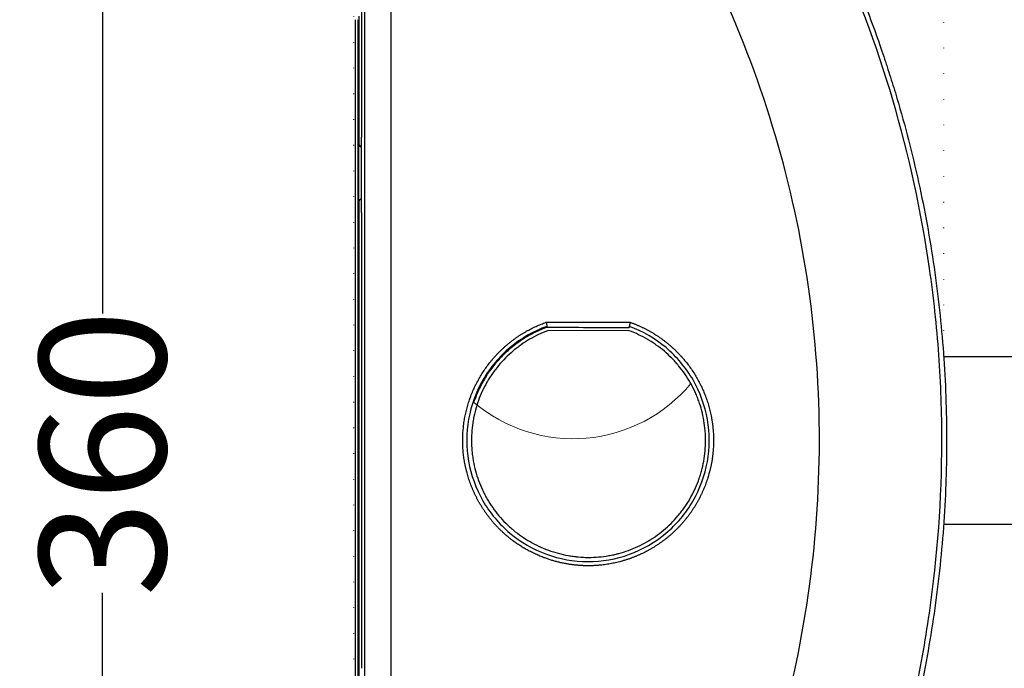
# Model space of a CAD drawing. Units: millimetres. Extents: x 404 to 8259, y -5824 to 2479.
# Drawn here: x 1285 to 1518, y -562 to -408 of the extents above; entities that cross this region are included whole.
import ezdxf

# ---------------------------------------------------------------- set-up
doc = ezdxf.new("R2010")
doc.units = ezdxf.units.MM
doc.header["$MEASUREMENT"] = 0
doc.linetypes.add('ACAD_ISO07W100', pattern=[3, 0, -3])
doc.layers.add('1', color=7, linetype='Continuous')
doc.layers.add('Dim', color=9, linetype='Continuous')
doc.styles.add('Annotative', font='arial.ttf')
doc.dimstyles.get("Standard").update_dxf_attribs({"dimtxt": 30, "dimasz": 20, "dimexe": 0.18, "dimexo": 0.0625, "dimgap": 0.09, "dimtad": 0, "dimtoh": 1, "dimdec": 0, "dimzin": 0, "dimdsep": 46, "dimtxsty": 'Annotative', "dimcen": -0.09, "dimadec": 0, "dimazin": 0, "dimtfac": 1, "dimtdec": 0, "dimtofl": 0, "dimtmove": 0, "dimatfit": 3, "dimfxl": 0, "dimtolj": 1, "dimtzin": 0, "dimarcsym": 0})

# ---------------------------------------------------------------- blocks, each defined once
blk = doc.blocks.new('*D134')
at = {"layer": 'Defpoints', "color": 0, "ltscale": 2}
for p in [(1503.83, -293.43), (1363.83, -334.91), (1503.83, -488.16)]:
    blk.add_point(p, dxfattribs=at)
at = {"layer": 'Dim', "color": 0, "linetype": 'ACAD_ISO07W100', "lineweight": -2, "ltscale": 2}
for p, q in [((1363.83, -334.85), (1363.83, -293.25)), ((1503.83, -488.1), (1503.83, -293.25))]:
    blk.add_line(p, q, dxfattribs=at)
at = {"layer": 'Dim', "color": 0, "lineweight": -2, "ltscale": 2}
for p, q in [((1383.83, -293.43), (1402.06, -293.43)), ((1483.83, -293.43), (1465.6, -293.43))]:
    blk.add_line(p, q, dxfattribs=at)
at = {"layer": 'Dim', "color": 0, "ltscale": 2}
for points in [[(1383.83, -290.1), (1383.83, -296.76), (1363.83, -293.43)], [(1483.83, -290.1), (1483.83, -296.76), (1503.83, -293.43)]]:
    blk.add_solid(points, dxfattribs=at)
at = {"layer": 'Dim', "color": 0, "ltscale": 2, "insert": (1433.83, -293.43), "char_height": 30, "attachment_point": 5, "style": 'Annotative'}
blk.add_mtext('\\A1;140', dxfattribs=at)
blk = doc.blocks.new('*D135')
at = {"layer": 'Defpoints', "color": 0, "ltscale": 2}
for p in [(1304.24, -327.96), (1369.78, -327.96), (1369.78, -688.06)]:
    blk.add_point(p, dxfattribs=at)
at = {"layer": 'Dim', "color": 0, "linetype": 'ACAD_ISO07W100', "lineweight": -2, "ltscale": 2}
for p, q in [((1369.72, -327.96), (1304.06, -327.96)), ((1369.72, -688.06), (1304.06, -688.06))]:
    blk.add_line(p, q, dxfattribs=at)
at = {"layer": 'Dim', "color": 0, "lineweight": -2, "ltscale": 2}
for p, q in [((1304.24, -347.96), (1304.24, -477.87)), ((1304.24, -668.06), (1304.24, -544.21))]:
    blk.add_line(p, q, dxfattribs=at)
at = {"layer": 'Dim', "color": 0, "ltscale": 2}
for points in [[(1300.91, -347.96), (1307.58, -347.96), (1304.24, -327.96)], [(1300.91, -668.06), (1307.58, -668.06), (1304.24, -688.06)]]:
    blk.add_solid(points, dxfattribs=at)
at = {"layer": 'Dim', "color": 0, "ltscale": 2, "insert": (1304.24, -511.04), "char_height": 30, "attachment_point": 5, "rotation": 90, "style": 'Annotative'}
blk.add_mtext('\\A1;360', dxfattribs=at)
blk = doc.blocks.new('*D136')
at = {"layer": 'Defpoints', "color": 0, "ltscale": 2}
for p in [(1698.85, -221.14), (1698.85, -471.27), (1363.83, -621.04)]:
    blk.add_point(p, dxfattribs=at)
at = {"layer": 'Dim', "color": 0, "linetype": 'ACAD_ISO07W100', "lineweight": -2, "ltscale": 2}
for p, q in [((1363.83, -620.98), (1363.83, -220.96)), ((1698.85, -471.2), (1698.85, -220.96))]:
    blk.add_line(p, q, dxfattribs=at)
at = {"layer": 'Dim', "color": 0, "lineweight": -2, "ltscale": 2}
for p, q in [((1383.83, -221.14), (1498.01, -221.14)), ((1678.85, -221.14), (1564.67, -221.14))]:
    blk.add_line(p, q, dxfattribs=at)
at = {"layer": 'Dim', "color": 0, "ltscale": 2}
for points in [[(1383.83, -217.81), (1383.83, -224.48), (1363.83, -221.14)], [(1678.85, -217.81), (1678.85, -224.48), (1698.85, -221.14)]]:
    blk.add_solid(points, dxfattribs=at)
at = {"layer": 'Dim', "color": 0, "ltscale": 2, "insert": (1531.34, -221.14), "char_height": 30, "attachment_point": 5, "style": 'Annotative'}
blk.add_mtext('\\A1;335', dxfattribs=at)

msp = doc.modelspace()

# ---------------------------------------------------------------- linework, layer by layer
at = {"color": 0, "lineweight": 18}
msp.add_arc((1415.88, -471.24), 36.38, 229.6833, 320.205, dxfattribs=at)
at = {"layer": '1', "color": 0, "linetype": 'ByBlock', "lineweight": -2}
for p, q in [((1365.64, -405.48), (1365.64, -436.01)), ((1364.27, -607.13), (1364.27, -408.13)), ((1364.87, -607.13), (1364.87, -408.13)), ((1365.64, -453.91), (1365.64, -436.01)), ((1365.05, -451.07), (1365.05, -437.89)), ((1365.05, -437.89), (1365.64, -438.48)), ((1365.05, -451.07), (1365.64, -450.48)), ((1429.21, -481.97), (1409.95, -481.94)), ((1674.04, -488.16), (1503.77, -488.16)), ((1503.79, -527.86), (1674.04, -527.86)), ((1418.82, -535.79), (1419.6, -535.79))]:
    msp.add_line(p, q, dxfattribs=at)
for centre, major_axis, start_param, end_param in [((1365.65, -438.39), (-0.496, 0.496), 4.716753, 6.278822), ((1365.65, -450.58), (-0.496, -0.496), 0.004363, 1.566432)]:
    msp.add_ellipse(centre, major_axis=major_axis, ratio=0.004363, start_param=start_param, end_param=end_param, dxfattribs=at)
for points, degree, knots in [([(1457.4, -663.51), (1464.93, -651.92), (1471.52, -639.93), (1482.93, -615.15), (1487.73, -602.39), (1493.58, -582.66), (1495.3, -575.95), (1498.25, -562.51), (1499.47, -555.77), (1502.41, -535.48), (1503.39, -521.91), (1503.41, -501.41), (1503.17, -494.57), (1502.19, -480.85), (1501.45, -473.96), (1498.51, -453.58), (1495.6, -440.27), (1487.9, -414.11), (1483.1, -401.3), (1471.58, -376.2), (1464.93, -364.1), (1457.4, -352.51)], 3, [0, 0, 0, 0, 0.125, 0.125, 0.25, 0.25, 0.3125, 0.3125, 0.375, 0.375, 0.5, 0.5, 0.5625, 0.5625, 0.625, 0.625, 0.75, 0.75, 0.875, 0.875, 1, 1, 1, 1]), ([(1458.16, -352.02), (1460.05, -354.91), (1461.88, -357.83), (1465.43, -363.73), (1468.87, -369.69), (1473.69, -378.78), (1478.18, -388.05), (1482.34, -397.48), (1484.89, -403.87), (1487.33, -410.32), (1488.49, -413.58), (1489.67, -417.06), (1489.73, -417.27), (1489.87, -417.68), (1489.94, -417.88), (1490.14, -418.5), (1490.55, -419.73), (1491.48, -422.62), (1492.24, -425.09), (1493.71, -430.05), (1494.63, -433.37), (1496.34, -440.02), (1497.13, -443.35), (1499.34, -453.39), (1500.56, -460.12), (1502.04, -470.27), (1502.47, -473.66), (1503.21, -480.47), (1503.52, -483.88), (1504.27, -494.15), (1504.52, -501.04), (1504.52, -508.83), (1504.52, -509.69), (1504.51, -510.78), (1504.51, -510.99), (1504.5, -511.43), (1504.5, -511.64), (1504.49, -512.29), (1504.46, -514.46), (1504.4, -516.62), (1504.21, -521.8), (1504.02, -525.25), (1503.52, -532.11), (1502.9, -538.95), (1502.04, -545.74), (1501.06, -552.51), (1499.95, -559.26), (1497.93, -569.32), (1496.34, -575.98), (1494.64, -582.62), (1493.72, -585.93), (1491.77, -592.52), (1490.73, -595.8), (1489.08, -600.71), (1488.51, -602.35), (1487.78, -604.38), (1487.64, -604.79), (1487.34, -605.61), (1486.9, -606.83), (1486.45, -608.04), (1484.92, -612.09), (1483.64, -615.29), (1480.98, -621.65), (1479.59, -624.8), (1476.7, -631.04), (1475.2, -634.13), (1472.1, -640.26), (1468.88, -646.33), (1463.71, -655.27), (1460.05, -661.11), (1458.16, -664.01)], 3, [0, 0, 0, 0, 0.03125, 0.03125, 0.0625, 0.09375, 0.125, 0.15625, 0.1875, 0.1875, 0.21875, 0.21875, 0.220703, 0.220703, 0.222656, 0.222656, 0.226563, 0.234375, 0.25, 0.25, 0.28125, 0.28125, 0.3125, 0.3125, 0.375, 0.375, 0.40625, 0.40625, 0.4375, 0.4375, 0.5, 0.5, 0.507813, 0.507813, 0.509766, 0.509766, 0.511719, 0.511719, 0.515625, 0.53125, 0.53125, 0.5625, 0.5625, 0.59375, 0.625, 0.625, 0.65625, 0.6875, 0.71875, 0.71875, 0.75, 0.75, 0.78125, 0.78125, 0.796875, 0.796875, 0.800781, 0.800781, 0.804688, 0.8125, 0.8125, 0.84375, 0.84375, 0.875, 0.875, 0.90625, 0.90625, 0.9375, 0.96875, 1, 1, 1, 1]), ([(1433.19, -647.12), (1446.59, -626.47), (1456.8, -604.33), (1470.8, -557.05), (1474.31, -532.9), (1474.35, -495.88), (1473.48, -483.66), (1470.01, -459.49), (1467.41, -447.58), (1456.9, -411.92), (1446.66, -389.66), (1433.19, -368.9)], 3, [0, 0, 0, 0, 0.25, 0.25, 0.5, 0.5, 0.625, 0.625, 0.75, 0.75, 1, 1, 1, 1]), ([(1429.47, -479.98), (1431.92, -480.86), (1434.21, -482.17), (1436.49, -483.46), (1438.49, -485.13), (1442.53, -488.49), (1447.83, -497.59), (1448.75, -502.76), (1449.21, -505.32), (1449.22, -510.57), (1448.78, -513.12), (1448.33, -515.68), (1446.54, -520.62), (1445.25, -522.86), (1443.96, -525.11), (1440.58, -529.14), (1436.61, -532.47), (1432.07, -535.09), (1429.63, -535.98), (1427.19, -536.87), (1422, -537.78), (1419.4, -537.77), (1417.11, -537.77), (1414.79, -537.39), (1411.8, -536.91), (1408.94, -535.83), (1404.39, -534.11), (1400.69, -531.11), (1398.5, -529.33), (1396.66, -527.14), (1394.94, -525.09), (1393.63, -522.79), (1392.33, -520.53), (1390.56, -515.6), (1390.12, -513.04), (1389.24, -507.85), (1390.18, -502.68), (1391.12, -497.5), (1396.44, -488.43), (1400.5, -485.07), (1404.57, -481.71), (1409.52, -479.96)], 2, [0, 0, 0, 0.03125, 0.03125, 0.0625, 0.0625, 0.125, 0.1875, 0.1875, 0.21875, 0.25, 0.25, 0.28125, 0.3125, 0.3125, 0.34375, 0.375, 0.40625, 0.4375, 0.4375, 0.46875, 0.5, 0.5, 0.53125, 0.53125, 0.5625, 0.5625, 0.625, 0.625, 0.65625, 0.65625, 0.6875, 0.6875, 0.71875, 0.75, 0.75, 0.8125, 0.8125, 0.875, 0.9375, 0.9375, 1, 1, 1]), ([(1409.66, -480.95), (1406.48, -482.1), (1403.55, -483.78), (1398.4, -488.09), (1396.22, -490.68), (1392.85, -496.48), (1391.69, -499.66), (1390.51, -506.26), (1390.51, -509.66), (1391.66, -516.25), (1392.82, -519.46), (1396.15, -525.25), (1398.34, -527.87), (1406, -534.32), (1412.68, -536.77), (1422.71, -536.79), (1426.1, -536.19), (1432.37, -533.92), (1435.34, -532.21), (1440.45, -527.93), (1442.65, -525.31), (1445.99, -519.54), (1447.17, -516.32), (1448.33, -509.76), (1448.34, -506.33), (1447.19, -499.77), (1446.02, -496.54), (1442.69, -490.77), (1440.49, -488.14), (1435.39, -483.85), (1432.44, -482.13), (1429.26, -480.98)], 3, [0, 0, 0, 0, 0.0625, 0.0625, 0.125, 0.125, 0.1875, 0.1875, 0.25, 0.25, 0.3125, 0.3125, 0.375, 0.375, 0.5, 0.5, 0.5625, 0.5625, 0.625, 0.625, 0.6875, 0.6875, 0.75, 0.75, 0.8125, 0.8125, 0.875, 0.875, 0.9375, 0.9375, 1, 1, 1, 1]), ([(1409.69, -481.16), (1409.19, -481.34), (1408.21, -481.73), (1406.78, -482.38), (1405.39, -483.12), (1404.04, -483.93), (1403.17, -484.52), (1402.63, -484.9), (1402.53, -484.98), (1402.31, -485.14), (1402, -485.38), (1401.69, -485.62), (1401.07, -486.12), (1400.28, -486.8), (1399.14, -487.88), (1398.07, -489.02), (1397.06, -490.22), (1396.43, -491.06), (1396.04, -491.6), (1395.97, -491.71), (1395.82, -491.93), (1395.75, -492.04), (1395.52, -492.37), (1395.38, -492.59), (1394.96, -493.26), (1394.42, -494.17), (1393.7, -495.57), (1393.05, -497), (1392.67, -497.99), (1392.5, -498.49)], 3, [0, 0, 0, 0, 0.0625, 0.125, 0.1875, 0.25, 0.3125, 0.3125, 0.328125, 0.328125, 0.34375, 0.375, 0.375, 0.4375, 0.5, 0.5625, 0.625, 0.6875, 0.6875, 0.703125, 0.703125, 0.71875, 0.71875, 0.75, 0.75, 0.8125, 0.875, 0.9375, 1, 1, 1, 1]), ([(1409.52, -479.96), (1409.52, -479.96), (1409.52, -479.97), (1409.52, -479.99), (1409.53, -480), (1409.53, -480.02), (1409.53, -480.03), (1409.53, -480.05), (1409.54, -480.06), (1409.54, -480.08), (1409.54, -480.09), (1409.54, -480.11), (1409.54, -480.12), (1409.55, -480.13), (1409.55, -480.15), (1409.55, -480.16), (1409.55, -480.17), (1409.56, -480.19), (1409.56, -480.2), (1409.56, -480.21), (1409.56, -480.23), (1409.56, -480.24), (1409.57, -480.25), (1409.57, -480.26), (1409.57, -480.27), (1409.57, -480.29), (1409.57, -480.3), (1409.57, -480.31), (1409.58, -480.32), (1409.58, -480.33), (1409.58, -480.34), (1409.58, -480.35), (1409.58, -480.36), (1409.59, -480.37), (1409.59, -480.39), (1409.59, -480.4), (1409.59, -480.41), (1409.59, -480.42), (1409.59, -480.43), (1409.59, -480.43), (1409.6, -480.44), (1409.6, -480.45), (1409.6, -480.46), (1409.6, -480.47), (1409.6, -480.48), (1409.6, -480.49), (1409.6, -480.5), (1409.61, -480.51), (1409.61, -480.51), (1409.61, -480.52), (1409.61, -480.53), (1409.61, -480.54), (1409.61, -480.55), (1409.61, -480.55), (1409.61, -480.56), (1409.61, -480.57), (1409.62, -480.57), (1409.62, -480.58), (1409.62, -480.59), (1409.62, -480.59), (1409.62, -480.6), (1409.62, -480.61), (1409.62, -480.61), (1409.62, -480.62), (1409.62, -480.63), (1409.62, -480.63), (1409.62, -480.64), (1409.63, -480.65), (1409.63, -480.67), (1409.63, -480.69), (1409.64, -480.71), (1409.64, -480.74), (1409.64, -480.76), (1409.64, -480.78), (1409.65, -480.8), (1409.65, -480.81), (1409.65, -480.83), (1409.65, -480.85), (1409.65, -480.86), (1409.65, -480.87), (1409.65, -480.89), (1409.66, -480.9), (1409.66, -480.91), (1409.66, -480.92), (1409.66, -480.92), (1409.66, -480.93), (1409.66, -480.94), (1409.66, -480.94), (1409.66, -480.95), (1409.66, -480.95), (1409.66, -480.95), (1409.66, -480.95)], 3, [0, 0, 0, 0, 0.010133, 0.020187, 0.030163, 0.04006, 0.049879, 0.059619, 0.069281, 0.078865, 0.088369, 0.097796, 0.107144, 0.116413, 0.125604, 0.134716, 0.14375, 0.152706, 0.161583, 0.170381, 0.179101, 0.187743, 0.196306, 0.20479, 0.213196, 0.221524, 0.229773, 0.237944, 0.246036, 0.25405, 0.261985, 0.269842, 0.277621, 0.285321, 0.292942, 0.300485, 0.30795, 0.315336, 0.322644, 0.329873, 0.337024, 0.344097, 0.351091, 0.358006, 0.364843, 0.371602, 0.378283, 0.384885, 0.391408, 0.397854, 0.40422, 0.410509, 0.416719, 0.42285, 0.428904, 0.434879, 0.440775, 0.446594, 0.452333, 0.457995, 0.463578, 0.469083, 0.47451, 0.479858, 0.485128, 0.490319, 0.495433, 0.500468, 0.523579, 0.54656, 0.569411, 0.592133, 0.614726, 0.637191, 0.659528, 0.681738, 0.703821, 0.725778, 0.74761, 0.769316, 0.790898, 0.812356, 0.83369, 0.854902, 0.875992, 0.89696, 0.917807, 0.938534, 0.959142, 0.97963, 1, 1, 1, 1]), ([(1409.52, -479.96), (1410.18, -479.96), (1410.84, -479.96), (1414.15, -479.96), (1416.79, -479.97), (1422.78, -479.98), (1426.12, -479.98), (1429.47, -479.98)], 3, [0, 0, 0, 0, 0.099427, 0.099427, 0.497136, 0.497136, 1, 1, 1, 1]), ([(1409.66, -480.95), (1409.66, -480.99), (1409.67, -481.02), (1409.68, -481.09), (1409.69, -481.12), (1409.69, -481.16)], 3, [0, 0, 0, 0, 0.494503, 0.494503, 1, 1, 1, 1]), ([(1409.69, -481.16), (1409.95, -481.16), (1410.2, -481.16), (1413.47, -481.16), (1416.48, -481.17), (1422.34, -481.17), (1425.19, -481.18), (1428.43, -481.18), (1428.83, -481.18), (1429.22, -481.18)], 3, [0, 0, 0, 0, 0.03914, 0.03914, 0.501624, 0.501624, 0.939341, 0.939341, 1, 1, 1, 1]), ([(1429.22, -481.18), (1429.23, -481.15), (1429.24, -481.11), (1429.25, -481.04), (1429.25, -481.01), (1429.26, -480.98)], 3, [0, 0, 0, 0, 0.516186, 0.516186, 1, 1, 1, 1]), ([(1429.26, -480.98), (1429.26, -480.98), (1429.26, -480.97), (1429.26, -480.97), (1429.26, -480.97), (1429.26, -480.97), (1429.26, -480.97), (1429.27, -480.97), (1429.27, -480.97), (1429.27, -480.96), (1429.27, -480.96), (1429.27, -480.96), (1429.27, -480.95), (1429.27, -480.95), (1429.27, -480.95), (1429.27, -480.94), (1429.28, -480.94), (1429.28, -480.93), (1429.28, -480.93), (1429.28, -480.92), (1429.28, -480.92), (1429.28, -480.91), (1429.28, -480.91), (1429.29, -480.9), (1429.29, -480.89), (1429.29, -480.89), (1429.29, -480.88), (1429.29, -480.87), (1429.3, -480.87), (1429.3, -480.86), (1429.3, -480.85), (1429.3, -480.84), (1429.3, -480.83), (1429.31, -480.82), (1429.31, -480.81), (1429.31, -480.81), (1429.31, -480.8), (1429.31, -480.79), (1429.32, -480.78), (1429.32, -480.76), (1429.32, -480.75), (1429.32, -480.74), (1429.33, -480.73), (1429.33, -480.72), (1429.33, -480.71), (1429.33, -480.7), (1429.34, -480.68), (1429.34, -480.66), (1429.35, -480.61), (1429.37, -480.53), (1429.38, -480.45), (1429.4, -480.38), (1429.41, -480.32), (1429.41, -480.29), (1429.42, -480.26), (1429.42, -480.23), (1429.43, -480.2), (1429.43, -480.17), (1429.44, -480.14), (1429.45, -480.11), (1429.45, -480.08), (1429.46, -480.05), (1429.46, -480.02), (1429.47, -479.99), (1429.47, -479.98)], 3, [0, 0, 0, 0, 0.010174, 0.020378, 0.030611, 0.040874, 0.051167, 0.06149, 0.071842, 0.082225, 0.092637, 0.10308, 0.113553, 0.124056, 0.13459, 0.145154, 0.155748, 0.166374, 0.17703, 0.187717, 0.198434, 0.209183, 0.219963, 0.230773, 0.241615, 0.252488, 0.263393, 0.274329, 0.285296, 0.296295, 0.307325, 0.318387, 0.329481, 0.340607, 0.351764, 0.362953, 0.374175, 0.385428, 0.396714, 0.408032, 0.419382, 0.430764, 0.442179, 0.453626, 0.465105, 0.476618, 0.488163, 0.49974, 0.554683, 0.614645, 0.679628, 0.749635, 0.770471, 0.791311, 0.812157, 0.833008, 0.853863, 0.874724, 0.89559, 0.916461, 0.937338, 0.95822, 0.979107, 1, 1, 1, 1]), ([(1409.95, -481.94), (1409.19, -482.23), (1408.44, -482.54), (1406.99, -483.22), (1406.27, -483.6), (1404.89, -484.4), (1404.21, -484.84), (1403.22, -485.54), (1402.9, -485.78), (1402.42, -486.15), (1402.26, -486.27), (1401.94, -486.53), (1401.78, -486.66), (1401.01, -487.31), (1400.41, -487.86), (1399.28, -489.01), (1398.74, -489.6), (1397.71, -490.83), (1397.22, -491.47), (1396.52, -492.46), (1396.3, -492.8), (1395.97, -493.31), (1395.87, -493.49), (1395.66, -493.84), (1395.55, -494.01), (1395.05, -494.89), (1394.68, -495.61), (1394, -497.07), (1393.69, -497.81), (1393.15, -499.32), (1392.91, -500.09), (1392.6, -501.26), (1392.5, -501.66), (1392.39, -502.15), (1392.37, -502.25), (1392.33, -502.45), (1392.31, -502.55), (1392.25, -502.85), (1392.21, -503.05), (1392.04, -504.05), (1391.94, -504.85), (1391.8, -506.45), (1391.77, -507.25), (1391.77, -508.86), (1391.81, -509.67), (1391.91, -510.88), (1391.96, -511.28), (1392.07, -512.09), (1392.13, -512.49), (1392.34, -513.68), (1392.52, -514.47), (1392.94, -516.02), (1393.18, -516.79), (1393.73, -518.3), (1394.04, -519.04), (1394.47, -519.96), (1394.56, -520.14), (1394.74, -520.51), (1394.83, -520.69), (1395.11, -521.23), (1395.31, -521.59), (1395.92, -522.63), (1396.35, -523.31), (1397.27, -524.63), (1397.76, -525.26), (1398.8, -526.5), (1399.34, -527.09), (1400.06, -527.81), (1400.2, -527.95), (1400.5, -528.23), (1400.94, -528.65), (1401.4, -529.05), (1402.33, -529.82), (1402.97, -530.31), (1404.29, -531.22), (1404.97, -531.65), (1406.36, -532.45), (1407.08, -532.83), (1407.91, -533.21), (1408, -533.25), (1408.19, -533.34), (1408.47, -533.46), (1408.75, -533.58), (1409.31, -533.81), (1409.68, -533.96), (1410.82, -534.37), (1412.35, -534.85), (1413.92, -535.21), (1415.11, -535.42), (1415.51, -535.48), (1416.11, -535.56), (1416.41, -535.6), (1416.71, -535.63), (1416.92, -535.65), (1417.02, -535.66), (1417.93, -535.75), (1418.74, -535.78), (1420.35, -535.79), (1421.15, -535.75), (1422.74, -535.62), (1423.54, -535.51), (1424.73, -535.3), (1425.13, -535.23), (1425.72, -535.1), (1426.01, -535.03), (1426.31, -534.95), (1426.51, -534.9), (1426.61, -534.88), (1427.49, -534.64), (1428.26, -534.4), (1429.77, -533.85), (1431.26, -533.24), (1432.68, -532.5), (1433.73, -531.89), (1434.08, -531.69), (1434.59, -531.36), (1434.76, -531.25), (1435.1, -531.02), (1435.27, -530.91), (1436.1, -530.33), (1436.74, -529.84), (1437.98, -528.81), (1438.57, -528.27), (1439.71, -527.14), (1440.25, -526.55), (1441.03, -525.62), (1441.29, -525.31), (1441.66, -524.82), (1441.78, -524.66), (1442.02, -524.33), (1442.14, -524.17), (1442.73, -523.34), (1443.16, -522.66), (1443.97, -521.27), (1444.34, -520.56), (1445.02, -519.11), (1445.33, -518.37), (1445.75, -517.23), (1445.89, -516.85), (1446.13, -516.07), (1446.25, -515.68), (1446.57, -514.51), (1446.74, -513.73), (1447.03, -512.14), (1447.14, -511.35), (1447.28, -509.75), (1447.32, -508.94), (1447.33, -507.93), (1447.32, -507.73), (1447.32, -507.32), (1447.31, -507.12), (1447.29, -506.51), (1447.26, -506.11), (1447.16, -504.9), (1447.06, -504.1), (1446.79, -502.52), (1446.62, -501.73), (1446.21, -500.18), (1445.98, -499.41), (1445.63, -498.45), (1445.56, -498.26), (1445.42, -497.88), (1445.34, -497.7), (1445.11, -497.13), (1444.95, -496.76), (1444.45, -495.66), (1444.08, -494.95), (1443.29, -493.55), (1442.86, -492.87), (1441.94, -491.55), (1441.46, -490.91), (1440.87, -490.2), (1440.81, -490.13), (1440.67, -489.97), (1440.48, -489.74), (1440.27, -489.51), (1439.87, -489.06), (1439.59, -488.77), (1438.74, -487.91), (1438.15, -487.36), (1436.93, -486.33), (1436.29, -485.83), (1435.31, -485.14), (1434.98, -484.91), (1434.47, -484.58), (1434.21, -484.42), (1433.95, -484.26), (1433.77, -484.16), (1433.69, -484.1), (1432.9, -483.64), (1431.46, -482.88), (1429.97, -482.25), (1429.21, -481.97)], 3, [0, 0, 0, 0, 0.015625, 0.015625, 0.03125, 0.03125, 0.046875, 0.046875, 0.054688, 0.054688, 0.058594, 0.058594, 0.0625, 0.0625, 0.078125, 0.078125, 0.09375, 0.09375, 0.109375, 0.109375, 0.117188, 0.117188, 0.121094, 0.121094, 0.125, 0.125, 0.140625, 0.140625, 0.15625, 0.15625, 0.171875, 0.171875, 0.179688, 0.179688, 0.181641, 0.181641, 0.183594, 0.183594, 0.1875, 0.1875, 0.203125, 0.203125, 0.21875, 0.21875, 0.234375, 0.234375, 0.242188, 0.242188, 0.25, 0.25, 0.265625, 0.265625, 0.28125, 0.28125, 0.296875, 0.296875, 0.300781, 0.300781, 0.304688, 0.304688, 0.3125, 0.3125, 0.328125, 0.328125, 0.34375, 0.34375, 0.359375, 0.359375, 0.363281, 0.363281, 0.367188, 0.375, 0.375, 0.390625, 0.390625, 0.40625, 0.40625, 0.421875, 0.421875, 0.423828, 0.423828, 0.425781, 0.429688, 0.429688, 0.4375, 0.4375, 0.453125, 0.46875, 0.46875, 0.476563, 0.476563, 0.480469, 0.482422, 0.482422, 0.484375, 0.484375, 0.5, 0.5, 0.515625, 0.515625, 0.53125, 0.53125, 0.539063, 0.539063, 0.542969, 0.544922, 0.544922, 0.546875, 0.546875, 0.5625, 0.5625, 0.578125, 0.59375, 0.59375, 0.601563, 0.601563, 0.605469, 0.605469, 0.609375, 0.609375, 0.625, 0.625, 0.640625, 0.640625, 0.65625, 0.65625, 0.664063, 0.664063, 0.667969, 0.667969, 0.671875, 0.671875, 0.6875, 0.6875, 0.703125, 0.703125, 0.71875, 0.71875, 0.726563, 0.726563, 0.734375, 0.734375, 0.75, 0.75, 0.765625, 0.765625, 0.78125, 0.78125, 0.785156, 0.785156, 0.789063, 0.789063, 0.796875, 0.796875, 0.8125, 0.8125, 0.828125, 0.828125, 0.84375, 0.84375, 0.847656, 0.847656, 0.851563, 0.851563, 0.859375, 0.859375, 0.875, 0.875, 0.890625, 0.890625, 0.90625, 0.90625, 0.908203, 0.908203, 0.910156, 0.914063, 0.914063, 0.921875, 0.921875, 0.9375, 0.9375, 0.953125, 0.953125, 0.960938, 0.960938, 0.964844, 0.966797, 0.966797, 0.96875, 0.96875, 0.984375, 1, 1, 1, 1]), ([(1392.34, -498.98), (1392.34, -498.98), (1392.34, -498.98), (1392.34, -498.97), (1392.34, -498.97), (1392.35, -498.96), (1392.35, -498.96), (1392.35, -498.95), (1392.35, -498.95), (1392.35, -498.93), (1392.36, -498.91), (1392.37, -498.89), (1392.37, -498.88), (1392.37, -498.86), (1392.38, -498.83), (1392.39, -498.81), (1392.4, -498.78), (1392.4, -498.77), (1392.41, -498.73), (1392.42, -498.7), (1392.44, -498.66), (1392.44, -498.64), (1392.45, -498.61), (1392.46, -498.6), (1392.47, -498.55), (1392.48, -498.52), (1392.5, -498.49)], 3, [0, 0, 0, 0, 0.125, 0.125, 0.1875, 0.1875, 0.21875, 0.21875, 0.25, 0.25, 0.375, 0.375, 0.4375, 0.4375, 0.5, 0.5625, 0.5625, 0.625, 0.625, 0.75, 0.75, 0.8125, 0.8125, 0.875, 0.875, 1, 1, 1, 1])]:
    msp.add_open_spline(points, degree=degree, knots=knots, dxfattribs=at)
for points, degree in [([(1366.45, -656.19), (1366.45, -557.4), (1366.45, -458.62), (1366.45, -359.84)], 3), ([(1372.6, -359.84), (1372.6, -458.62), (1372.6, -557.4), (1372.6, -656.19)], 3), ([(1365.15, -437.89), (1365.15, -407.28)], 1), ([(1365.05, -437.89), (1365.15, -437.89)], 1), ([(1365.15, -451.07), (1365.05, -451.07)], 1), ([(1365.15, -564.95), (1365.15, -451.07)], 1), ([(1365.64, -453.91), (1365.64, -489.98), (1365.64, -526.05), (1365.64, -562.12)], 3), ([(1409.66, -480.95), (1409.66, -480.95), (1409.66, -480.95), (1409.66, -480.95)], 3), ([(1429.26, -480.98), (1429.26, -480.98), (1429.26, -480.98), (1429.26, -480.98)], 3), ([(1429.26, -480.98), (1429.26, -480.98)], 1)]:
    msp.add_open_spline(points, degree=degree, dxfattribs=at)

# ---------------------------------------------------------------- dimensions: what is measured, and where the dimension line sits
at = {"layer": 'Dim', "color": 0, "ltscale": 2}
for base, p1, p2, picture, middle in [((1698.85, -221.14), (1363.83, -621.04), (1698.85, -471.27), '*D136', (1531.34, -221.14)), ((1503.83, -293.43), (1363.83, -334.91), (1503.83, -488.16), '*D134', (1433.83, -293.43))]:
    dim = msp.add_linear_dim(base=base, p1=p1, p2=p2, angle=180, dimstyle='Standard', dxfattribs=at)
    dim.commit()
    dim.dimension.update_dxf_attribs({"geometry": picture, "text_midpoint": middle})
dim = msp.add_linear_dim(base=(1304.24, -327.96), p1=(1369.78, -688.06), p2=(1369.78, -327.96), angle=90, dimstyle='Standard', dxfattribs=at)
dim.commit()
dim.dimension.update_dxf_attribs({"geometry": '*D135', "text_midpoint": (1304.24, -511.04), "dimtype": 160})

doc.saveas('drawing.dxf')
